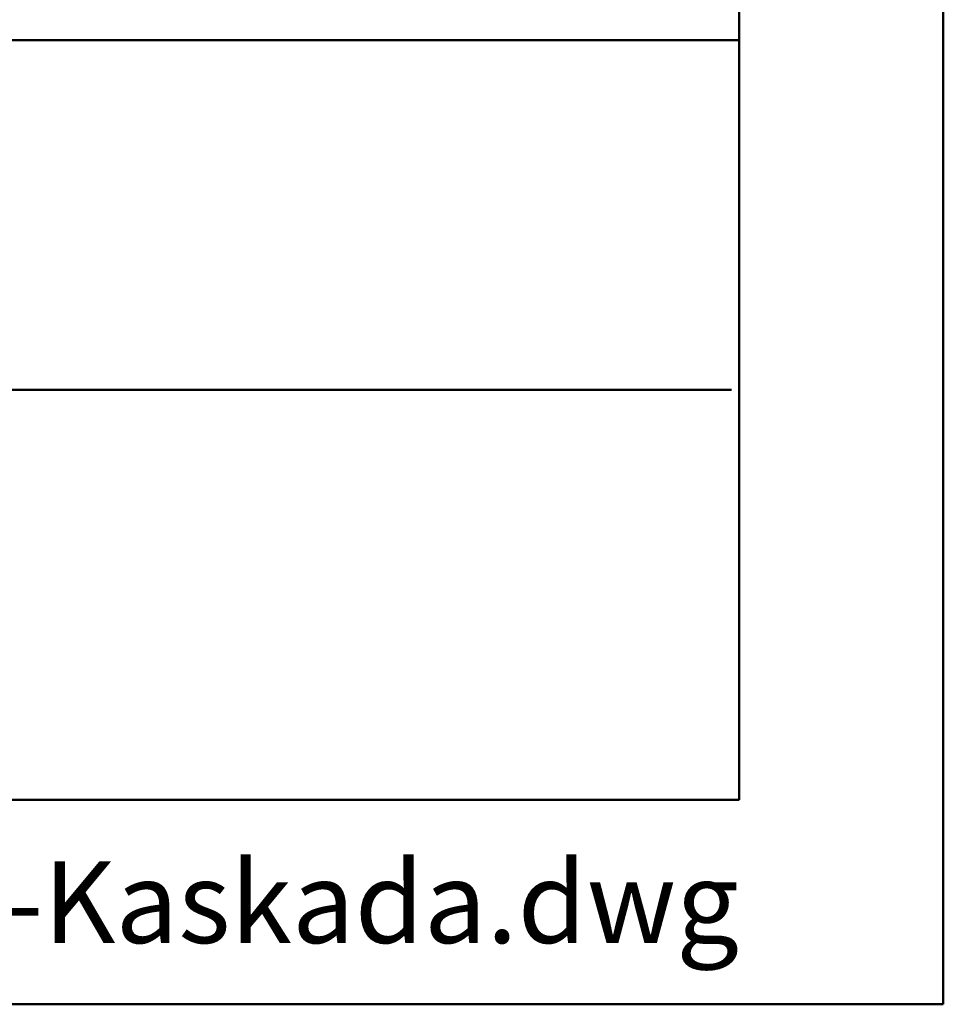
# Model space of a CAD drawing. Extents: x 0 to 9958, y 0 to 3360.
# Drawn here: x 9208 to 9570, y 0 to 386 of the extents above; entities that cross this region are included whole.
import ezdxf
from ezdxf.enums import TextEntityAlignment as Align

# ---------------------------------------------------------------- set-up
doc = ezdxf.new("R2010")
doc.units = 0
doc.layers.add('2DE_OBP_Lamel', color=53, linetype='Continuous', lineweight=18)
doc.layers.add('CP_FRAME', color=223, linetype='Continuous', lineweight=50)
doc.layers.add('CP_TEXTBOLD', color=175, linetype='Continuous')
doc.layers.add('CP_TEXTNORM', color=161, linetype='Continuous')
doc.styles.add('CP_TXTCON', font='ROMANS.SHX', dxfattribs={"width": 0.8})
doc.styles.add('CP_TXTCON_IT', font='ROMANS.SHX', dxfattribs={"width": 0.8, "oblique": 15})

# ---------------------------------------------------------------- blocks, each defined once
blk = doc.blocks.new('2dlam_9025_1')
at = {"layer": 'CP_FRAME'}
for p, q in [((0, 31.032), (0, 0)), ((-148.171, 18.598), (0, 18.598)), ((-184.959, 10.04), (-0.185, 10.04)), ((0, 0), (-184.959, 0))]:
    blk.add_line(p, q, dxfattribs=at)
at = {"layer": 'CP_TEXTBOLD', "linetype": 'ByBlock', "style": 'CP_TXTCON_IT', "oblique": 15, "width": 0.8, "flags": 8}
blk.add_attdef('SCHEMAT', text='', height=3, dxfattribs=at).set_placement((-58.166, 11.04), align=Align.CENTER)
at = {"layer": 'CP_TEXTNORM', "linetype": 'ByBlock', "style": 'CP_TXTCON', "width": 0.8, "flags": 8}
for tag, p, height in [('SPRAWDZ', (-172.959, 11.24), 1.5), ('PLIK', (-146.171, 2), 3)]:
    blk.add_attdef(tag, p, '', height=height, dxfattribs=at)
blk.add_attdef('SKALA', text='', height=3.5, dxfattribs=at).set_placement((-158.609, 7.578), align=Align.TOP_CENTER)
blk = doc.blocks.new('2dlam_9002_01')
at = {"layer": 'CP_FRAME'}
blk.add_line((292, 36.032), (292, 5), dxfattribs=at)
at = {"layer": 'CP_FRAME', "color": 7, "linetype": 'Continuous'}
blk.add_lwpolyline([(0, 0), (297, 0), (297, 210), (0, 210)], close=True, dxfattribs=at)
at = {"layer": 'CP_FRAME', "linetype": 'Continuous'}
blk.add_lwpolyline([(5, 5), (292, 5), (292, 195), (5, 195)], close=True, dxfattribs=at)
at = {"layer": 'CP_TEXTNORM', "insert": (292, 2.5), "char_height": 2, "width": 184.95906, "attachment_point": 6, "style": 'CP_TXTCON'}
blk.add_mtext('\\\\\\\\LAMELSRVDC\\\\Dane\\\\BiuroKonstrukcyjne\\\\WWW\\\\05\\\\EOS43-38-RBK0-0-L3-CEM40-D02-SEL-Z-Kaskada.dwg', dxfattribs=at)
blk = doc.blocks.new('2DLAM_9042')
blk.add_blockref('2dlam_9002_01', (0, 0))

msp = doc.modelspace()

# ---------------------------------------------------------------- block references
at = {"xscale": 16, "yscale": 16, "zscale": 16}
msp.add_blockref('2dlam_9025_1', (9489.61, 80), dxfattribs=at)
at = {"layer": '2DE_OBP_Lamel', "xscale": 16, "yscale": 16, "zscale": 16}
msp.add_blockref('2DLAM_9042', (4817.61, 0), dxfattribs=at)

doc.saveas('drawing.dxf')
